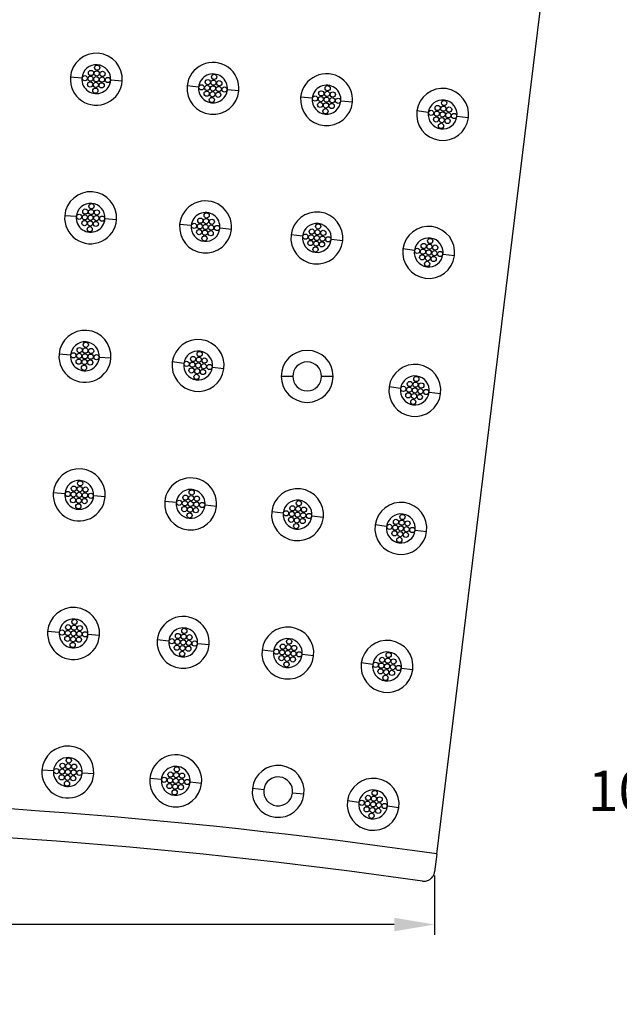
# Model space of a CAD drawing. Units: inches. Extents: x 0 to 129, y -40 to 88.
# Drawn here: x 35 to 45, y 53 to 70 of the extents above; entities that cross this region are included whole.
import ezdxf

# ---------------------------------------------------------------- set-up
doc = ezdxf.new("R2010")
doc.units = ezdxf.units.IN
doc.header["$MEASUREMENT"] = 0
doc.layers.add('LAYER0', color=7, linetype='Continuous')
doc.dimstyles.get("Standard").update_dxf_attribs({"dimtxt": 0.18, "dimasz": 0.18, "dimexe": 0.18, "dimexo": 0.0625, "dimgap": 0.09, "dimtad": 0, "dimtih": 1, "dimtoh": 1, "dimzin": 0, "dimdsep": 46, "dimtxsty": 'Standard', "dimcen": 0.09, "dimadec": 0, "dimazin": 0, "dimtfac": 1, "dimtofl": 0, "dimtmove": 0, "dimatfit": 3, "dimfxl": 1, "dimtolj": 1, "dimtzin": 0, "dimarcsym": 0})

# ---------------------------------------------------------------- blocks, each defined once
blk = doc.blocks.new('Block 1')
at = {"layer": 'LAYER0', "color": 142, "linetype": 'Continuous'}
for p, q in [((47.888, 52.108), (50.691, 74.941)), ((41.742, 65.536), (41.543, 65.552)), ((42.44, 65.483), (42.241, 65.498)), ((43.763, 65.381), (43.564, 65.4)), ((44.46, 65.313), (44.261, 65.333)), ((45.729, 65.186), (45.53, 65.205)), ((46.426, 65.119), (46.227, 65.138)), ((47.74, 64.94), (47.542, 64.967)), ((48.433, 64.846), (48.235, 64.873)), ((41.644, 63.138), (41.444, 63.154)), ((42.342, 63.085), (42.142, 63.1)), ((43.634, 62.984), (43.435, 63.003)), ((44.331, 62.917), (44.132, 62.936)), ((45.562, 62.798), (45.364, 62.821)), ((46.258, 62.717), (46.059, 62.74)), ((47.499, 62.552), (47.301, 62.579)), ((48.193, 62.458), (47.995, 62.485)), ((41.545, 60.74), (41.346, 60.756)), ((42.243, 60.687), (42.044, 60.702)), ((43.506, 60.596), (43.308, 60.623)), ((44.2, 60.502), (44.002, 60.529)), ((45.393, 60.374), (45.193, 60.374)), ((46.093, 60.374), (45.893, 60.374)), ((47.259, 60.164), (47.061, 60.191)), ((47.953, 60.07), (47.754, 60.097)), ((41.447, 58.342), (41.248, 58.358)), ((42.145, 58.289), (41.946, 58.304)), ((43.376, 58.191), (43.177, 58.21)), ((44.073, 58.124), (43.874, 58.143)), ((45.228, 58.009), (45.029, 58.032)), ((45.923, 57.929), (45.724, 57.952)), ((47.018, 57.776), (46.82, 57.803)), ((47.712, 57.683), (47.514, 57.709)), ((41.349, 55.944), (41.149, 55.96)), ((42.047, 55.891), (41.847, 55.906)), ((43.247, 55.794), (43.048, 55.814)), ((43.944, 55.727), (43.745, 55.746)), ((45.06, 55.615), (44.861, 55.638)), ((45.755, 55.535), (45.557, 55.558)), ((46.778, 55.388), (46.58, 55.415)), ((47.472, 55.295), (47.273, 55.321)), ((41.25, 53.547), (41.051, 53.562)), ((41.948, 53.493), (41.749, 53.508)), ((43.118, 53.398), (42.919, 53.417)), ((43.815, 53.331), (43.616, 53.35)), ((44.893, 53.221), (44.694, 53.244)), ((45.588, 53.141), (45.389, 53.163)), ((46.538, 53), (46.339, 53.027)), ((47.231, 52.907), (47.033, 52.934))]:
    blk.add_line(p, q, dxfattribs=at)
for points in [[(47.888, 52.108, 0), (47.85, 51.802, 0)], [(47.638, 51.639, 0), (47.653, 51.637, 0), (47.668, 51.637, 0), (47.683, 51.638, 0), (47.698, 51.64, 0), (47.713, 51.644, 0), (47.728, 51.648, 0), (47.742, 51.654, 0), (47.755, 51.661, 0), (47.768, 51.669, 0), (47.781, 51.678, 0), (47.792, 51.688, 0), (47.803, 51.698, 0), (47.813, 51.711, 0), (47.822, 51.723, 0), (47.83, 51.737, 0), (47.836, 51.751, 0), (47.841, 51.763, 0), (47.845, 51.776, 0), (47.848, 51.789, 0), (47.85, 51.802, 0)]]:
    blk.add_polyline3d(points, dxfattribs=at)
for centre in [(41.9, 65.625), (41.999, 65.617), (42.007, 65.717), (42.099, 65.609), (41.792, 65.533), (41.884, 65.425), (41.892, 65.525), (41.984, 65.418), (41.992, 65.517), (42.084, 65.41), (42.091, 65.51), (42.191, 65.502), (43.922, 65.466), (44.021, 65.456), (44.031, 65.556), (44.121, 65.447), (41.976, 65.318), (43.813, 65.376), (43.903, 65.267), (43.912, 65.366), (44.002, 65.257), (44.012, 65.357), (44.102, 65.247), (44.111, 65.347), (44.211, 65.337), (45.888, 65.271), (45.988, 65.262), (45.997, 65.361), (46.087, 65.252), (43.993, 65.157), (45.779, 65.181), (45.869, 65.072), (45.879, 65.172), (45.968, 65.063), (45.978, 65.162), (46.068, 65.053), (46.078, 65.153), (46.177, 65.143), (48.014, 65.105), (45.959, 64.963), (47.789, 64.933), (47.888, 64.92), (47.902, 65.019), (47.988, 64.907), (48.001, 65.006), (48.087, 64.893), (48.1, 64.992), (48.186, 64.88), (47.875, 64.821), (47.961, 64.708), (47.974, 64.808), (48.073, 64.794), (41.801, 63.227), (41.901, 63.219), (41.908, 63.319), (42.001, 63.211), (41.694, 63.135), (41.786, 63.027), (41.793, 63.127), (41.885, 63.02), (41.893, 63.119), (41.985, 63.012), (41.993, 63.112), (42.093, 63.104), (43.793, 63.069), (43.892, 63.06), (43.902, 63.159), (43.992, 63.05), (41.878, 62.92), (43.684, 62.979), (43.774, 62.87), (43.783, 62.97), (43.873, 62.86), (43.883, 62.96), (43.973, 62.851), (43.982, 62.95), (44.082, 62.941), (45.723, 62.88), (45.822, 62.868), (45.834, 62.968), (45.922, 62.857), (43.864, 62.761), (45.612, 62.792), (45.7, 62.681), (45.711, 62.78), (45.799, 62.67), (45.811, 62.769), (45.91, 62.757), (46.009, 62.746), (47.774, 62.717), (45.788, 62.57), (45.899, 62.658), (47.549, 62.545), (47.648, 62.532), (47.661, 62.631), (47.747, 62.519), (47.76, 62.618), (47.846, 62.505), (47.86, 62.604), (47.945, 62.492), (47.635, 62.433), (47.72, 62.321), (47.734, 62.42), (47.833, 62.406), (41.703, 60.829), (41.802, 60.821), (41.81, 60.921), (41.902, 60.813), (41.595, 60.737), (41.687, 60.629), (41.695, 60.729), (41.787, 60.622), (41.795, 60.721), (41.894, 60.714), (41.994, 60.706), (43.668, 60.675), (43.767, 60.662), (43.781, 60.761), (43.866, 60.648), (41.779, 60.522), (41.887, 60.614), (43.556, 60.59), (43.641, 60.477), (43.655, 60.576), (43.74, 60.464), (43.754, 60.563), (43.839, 60.45), (43.853, 60.549), (43.952, 60.536), (43.727, 60.365), (47.533, 60.329), (47.308, 60.158), (47.408, 60.144), (47.421, 60.243), (47.507, 60.131), (47.52, 60.23), (47.606, 60.117), (47.619, 60.216), (47.705, 60.104), (47.394, 60.045), (47.493, 60.032), (47.592, 60.018), (47.48, 59.933), (41.604, 58.431), (41.704, 58.423), (41.712, 58.523), (41.804, 58.415), (41.497, 58.339), (41.589, 58.231), (41.597, 58.331), (41.696, 58.323), (41.796, 58.316), (41.896, 58.308), (43.535, 58.276), (43.634, 58.267), (43.644, 58.366), (43.734, 58.257), (41.681, 58.124), (41.689, 58.224), (41.788, 58.216), (43.426, 58.186), (43.516, 58.077), (43.525, 58.177), (43.615, 58.067), (43.625, 58.167), (43.724, 58.157), (43.824, 58.148), (45.388, 58.091), (45.487, 58.08), (45.499, 58.179), (45.587, 58.068), (43.606, 57.968), (43.715, 58.058), (45.277, 58.004), (45.365, 57.893), (45.377, 57.992), (45.476, 57.981), (45.575, 57.969), (45.675, 57.958), (47.293, 57.941), (45.453, 57.782), (45.464, 57.881), (45.564, 57.87), (47.068, 57.77), (47.167, 57.756), (47.18, 57.855), (47.266, 57.743), (47.28, 57.842), (47.365, 57.729), (47.379, 57.829), (47.154, 57.657), (47.253, 57.644), (47.352, 57.63), (47.464, 57.716), (47.239, 57.545), (41.506, 56.033), (41.606, 56.025), (41.613, 56.125), (41.705, 56.017), (41.398, 55.941), (41.498, 55.933), (41.598, 55.925), (41.698, 55.918), (41.797, 55.91), (43.406, 55.88), (43.505, 55.87), (43.515, 55.97), (43.605, 55.86), (41.491, 55.833), (41.583, 55.726), (41.59, 55.826), (41.69, 55.818), (43.297, 55.79), (43.387, 55.68), (43.396, 55.78), (43.496, 55.77), (43.595, 55.761), (43.695, 55.751), (45.221, 55.697), (45.32, 55.686), (45.331, 55.785), (45.419, 55.674), (43.477, 55.571), (43.486, 55.671), (43.586, 55.661), (45.11, 55.609), (45.209, 55.598), (45.308, 55.586), (45.408, 55.575), (45.507, 55.563), (47.053, 55.553), (45.198, 55.499), (45.285, 55.388), (45.297, 55.487), (45.396, 55.476), (46.828, 55.382), (46.927, 55.368), (46.94, 55.467), (47.026, 55.355), (47.039, 55.454), (47.125, 55.342), (47.138, 55.441), (46.913, 55.269), (47.012, 55.256), (47.111, 55.242), (47.224, 55.328), (46.999, 55.157), (41.407, 53.635), (41.515, 53.727), (41.3, 53.543), (41.4, 53.535), (41.499, 53.527), (41.507, 53.627), (41.599, 53.52), (41.607, 53.619), (41.699, 53.512), (43.277, 53.483), (43.377, 53.473), (43.386, 53.573), (43.476, 53.464), (41.392, 53.435), (41.484, 53.328), (41.492, 53.428), (41.592, 53.42), (43.168, 53.393), (43.267, 53.383), (43.367, 53.374), (43.466, 53.364), (43.566, 53.355), (43.258, 53.284), (43.348, 53.175), (43.357, 53.274), (43.457, 53.265), (46.812, 53.165), (46.587, 52.994), (46.686, 52.98), (46.7, 53.079), (46.785, 52.967), (46.799, 53.066), (46.884, 52.954), (46.898, 53.053), (46.673, 52.881), (46.772, 52.868), (46.871, 52.855), (46.983, 52.94), (46.758, 52.769)]:
    blk.add_circle(centre, 0.045, dxfattribs=at)
for centre, radius, start, end in [((41.992, 65.517), 0.45, 355.6, 175.6), ((44.012, 65.357), 0.45, 354.5, 174.5), ((41.992, 65.517), 0.25, 355.6, 175.6), ((44.012, 65.357), 0.25, 354.5, 174.5), ((45.978, 65.162), 0.45, 354.5, 174.5), ((41.992, 65.517), 0.45, 175.6, 355.6), ((41.992, 65.517), 0.25, 175.6, 355.6), ((44.012, 65.357), 0.45, 174.5, 354.5), ((44.012, 65.357), 0.25, 174.5, 354.5), ((45.978, 65.162), 0.25, 354.5, 174.5), ((47.988, 64.907), 0.45, 352.3, 172.3), ((45.978, 65.162), 0.45, 174.5, 354.5), ((45.978, 65.162), 0.25, 174.5, 354.5), ((47.988, 64.907), 0.25, 352.3, 172.3), ((47.988, 64.907), 0.45, 172.3, 352.3), ((47.988, 64.907), 0.25, 172.3, 352.3), ((41.893, 63.119), 0.45, 355.6, 175.6), ((43.883, 62.96), 0.45, 354.5, 174.5), ((41.893, 63.119), 0.25, 355.6, 175.6), ((45.811, 62.769), 0.45, 353.4, 173.4), ((41.893, 63.119), 0.45, 175.6, 355.6), ((41.893, 63.119), 0.25, 175.6, 355.6), ((43.883, 62.96), 0.25, 354.5, 174.5), ((43.883, 62.96), 0.45, 174.5, 354.5), ((43.883, 62.96), 0.25, 174.5, 354.5), ((45.811, 62.769), 0.25, 353.4, 173.4), ((47.747, 62.519), 0.45, 352.3, 172.3), ((45.811, 62.769), 0.45, 173.4, 353.4), ((45.811, 62.769), 0.25, 173.4, 353.4), ((47.747, 62.519), 0.25, 352.3, 172.3), ((47.747, 62.519), 0.45, 172.3, 352.3), ((47.747, 62.519), 0.25, 172.3, 352.3), ((41.795, 60.721), 0.45, 355.6, 175.6), ((43.754, 60.563), 0.45, 352.3, 172.3), ((41.795, 60.721), 0.25, 355.6, 175.6), ((41.795, 60.721), 0.45, 175.6, 355.6), ((41.795, 60.721), 0.25, 175.6, 355.6), ((43.754, 60.563), 0.25, 352.3, 172.3), ((45.643, 60.374), 0.45, 0, 180), ((43.754, 60.563), 0.45, 172.3, 352.3), ((43.754, 60.563), 0.25, 172.3, 352.3), ((45.643, 60.374), 0.25, 0, 180), ((47.507, 60.131), 0.45, 352.3, 172.3), ((45.643, 60.374), 0.45, 180, 0), ((45.643, 60.374), 0.25, 180, 0), ((47.507, 60.131), 0.25, 352.3, 172.3), ((47.507, 60.131), 0.45, 172.3, 352.3), ((47.507, 60.131), 0.25, 172.3, 352.3), ((41.696, 58.323), 0.45, 355.6, 175.6), ((43.625, 58.167), 0.45, 354.5, 174.5), ((41.696, 58.323), 0.25, 355.6, 175.6), ((41.696, 58.323), 0.45, 175.6, 355.6), ((41.696, 58.323), 0.25, 175.6, 355.6), ((43.625, 58.167), 0.25, 354.5, 174.5), ((45.476, 57.981), 0.45, 353.4, 173.4), ((43.625, 58.167), 0.45, 174.5, 354.5), ((43.625, 58.167), 0.25, 174.5, 354.5), ((45.476, 57.981), 0.25, 353.4, 173.4), ((47.266, 57.743), 0.45, 352.3, 172.3), ((45.476, 57.981), 0.45, 173.4, 353.4), ((45.476, 57.981), 0.25, 173.4, 353.4), ((47.266, 57.743), 0.25, 352.3, 172.3), ((47.266, 57.743), 0.45, 172.3, 352.3), ((47.266, 57.743), 0.25, 172.3, 352.3), ((41.598, 55.925), 0.45, 355.6, 175.6), ((41.598, 55.925), 0.25, 355.6, 175.6), ((43.496, 55.77), 0.45, 354.5, 174.5), ((41.598, 55.925), 0.45, 175.6, 355.6), ((41.598, 55.925), 0.25, 175.6, 355.6), ((43.496, 55.77), 0.25, 354.5, 174.5), ((45.308, 55.586), 0.45, 353.4, 173.4), ((43.496, 55.77), 0.45, 174.5, 354.5), ((43.496, 55.77), 0.25, 174.5, 354.5), ((45.308, 55.586), 0.25, 353.4, 173.4), ((47.026, 55.355), 0.45, 352.3, 172.3), ((45.308, 55.586), 0.45, 173.4, 353.4), ((45.308, 55.586), 0.25, 173.4, 353.4), ((47.026, 55.355), 0.25, 352.3, 172.3), ((47.026, 55.355), 0.45, 172.3, 352.3), ((47.026, 55.355), 0.25, 172.3, 352.3), ((41.499, 53.527), 0.45, 355.6, 175.6), ((41.499, 53.527), 0.25, 355.6, 175.6), ((43.367, 53.374), 0.45, 354.5, 174.5), ((41.499, 53.527), 0.45, 175.6, 355.6), ((41.499, 53.527), 0.25, 175.6, 355.6), ((43.367, 53.374), 0.25, 354.5, 174.5), ((45.141, 53.192), 0.45, 353.4, 173.4), ((43.367, 53.374), 0.45, 174.5, 354.5), ((43.367, 53.374), 0.25, 174.5, 354.5), ((45.141, 53.192), 0.25, 353.4, 173.4), ((46.785, 52.967), 0.45, 352.3, 172.3), ((45.141, 53.192), 0.45, 173.4, 353.4), ((45.141, 53.192), 0.25, 173.4, 353.4), ((46.785, 52.967), 0.25, 352.3, 172.3), ((34.098, -43.401), 96.5, 81.78443, 98.21557), ((46.785, 52.967), 0.45, 172.3, 352.3), ((46.785, 52.967), 0.25, 172.3, 352.3), ((34.098, -43.401), 96, 81.89219, 98.10781)]:
    blk.add_arc(centre, radius, start, end, dxfattribs=at)
blk = doc.blocks.new('*D18')
at = {"color": 0, "lineweight": -2}
for p, q in [((14.367, 54.916), (14.367, 53.885)), ((41.871, 54.916), (41.871, 53.885)), ((15.067, 54.065), (26.687, 54.065)), ((41.171, 54.065), (29.551, 54.065))]:
    blk.add_line(p, q, dxfattribs=at)
at = {"color": 0}
for points in [[(15.067, 54.182), (15.067, 53.948), (14.367, 54.065)], [(41.171, 54.182), (41.171, 53.948), (41.871, 54.065)]]:
    blk.add_solid(points, dxfattribs=at)
at = {"layer": 'Defpoints', "color": 0}
for p in [(14.367, 54.979), (41.871, 54.979), (41.871, 54.065)]:
    blk.add_point(p, dxfattribs=at)
at = {"color": 0, "insert": (28.119, 54.065), "char_height": 0.7, "attachment_point": 5}
blk.add_mtext('\\A1;27.50', dxfattribs=at)
blk = doc.blocks.new('*D28')
at = {"color": 0, "lineweight": -2}
for p, q in [((50.692, 56.378), (55.232, 75.951)), ((49.992, 56.378), (50.692, 56.378))]:
    blk.add_line(p, q, dxfattribs=at)
blk.add_arc((28.279, -40.264), 120, 76.85686, 82.10234, dxfattribs=at)
at = {"color": 0}
blk.add_solid([(55.118, 75.977), (55.345, 75.925), (55.39, 76.633)], dxfattribs=at)
at = {"layer": 'Defpoints', "color": 0}
for p in [(55.39, 76.633), (28.279, -40.264)]:
    blk.add_point(p, dxfattribs=at)
at = {"color": 0, "insert": (46.985, 56.378), "char_height": 0.7, "attachment_point": 5}
blk.add_mtext("\\A1;10' RADIUS", dxfattribs=at)

msp = doc.modelspace()

# ---------------------------------------------------------------- block references
msp.add_blockref('Block 1', (-5.979, 3.177))

# ---------------------------------------------------------------- dimensions: what is measured, and where the dimension line sits
dim = msp.add_radius_dim(center=(28.2788, -40.2644), mpoint=(55.3897, 76.633), text="10' RADIUS", dimstyle='Standard', override={"dimtxt": 0.7, "dimasz": 0.7, "dimtmove": 0})
dim.commit()
dim.dimension.update_dxf_attribs({"geometry": '*D28', "text_midpoint": (46.9854, 56.3779), "dimtype": 164})
dim = msp.add_linear_dim(base=(41.8711, 54.0651), p1=(14.3671, 54.9787), p2=(41.8711, 54.9787), dimstyle='Standard', override={"dimtxt": 0.7, "dimasz": 0.7})
dim.commit()
dim.dimension.update_dxf_attribs({"geometry": '*D18', "text_midpoint": (28.1191, 54.0651)})

doc.saveas('drawing.dxf')
